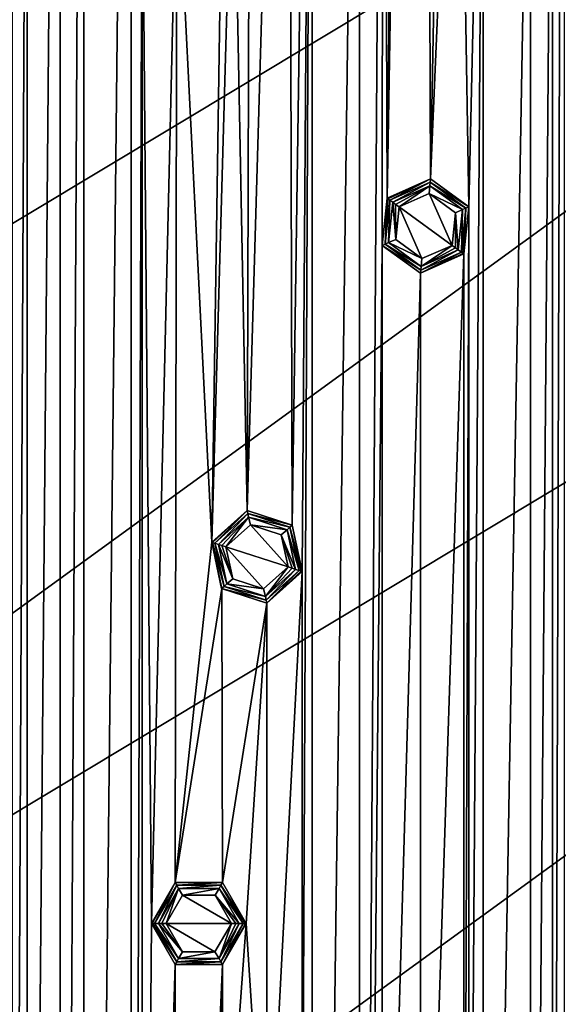
# Model space of a CAD drawing. Units: millimetres. Extents: x -200 to 200, y -200 to 200.
# Drawn here: x -75 to -45, y -4 to 50 of the extents above; entities that cross this region are included whole.
import ezdxf

# ---------------------------------------------------------------- set-up
doc = ezdxf.new("R2010")
doc.units = ezdxf.units.MM
doc.header["$LTSCALE"] = 65.185185
for name, color, linetype in [('1', 7, 'CONTINUOUS'), ('1157', 7, 'CONTINUOUS'), ('1178', 7, 'CONTINUOUS'), ('1179', 7, 'CONTINUOUS'), ('1180', 7, 'CONTINUOUS'), ('1181', 7, 'CONTINUOUS'), ('1182', 7, 'CONTINUOUS'), ('1183', 7, 'CONTINUOUS'), ('1184', 7, 'CONTINUOUS'), ('1185', 7, 'CONTINUOUS'), ('1186', 7, 'CONTINUOUS'), ('1187', 7, 'CONTINUOUS'), ('1188', 7, 'CONTINUOUS'), ('1189', 7, 'CONTINUOUS'), ('1190', 7, 'CONTINUOUS'), ('1191', 7, 'CONTINUOUS'), ('1192', 7, 'CONTINUOUS'), ('1193', 7, 'CONTINUOUS'), ('1194', 7, 'CONTINUOUS'), ('1195', 7, 'CONTINUOUS'), ('542', 7, 'CONTINUOUS'), ('543', 7, 'CONTINUOUS'), ('544', 7, 'CONTINUOUS'), ('545', 7, 'CONTINUOUS'), ('546', 7, 'CONTINUOUS'), ('547', 7, 'CONTINUOUS'), ('548', 7, 'CONTINUOUS'), ('549', 7, 'CONTINUOUS'), ('550', 7, 'CONTINUOUS')]:
    doc.layers.add(name, color=color, linetype=linetype)

msp = doc.modelspace()

# ---------------------------------------------------------------- linework, layer by layer
at = {"layer": '1', "linetype": 'Continuous'}
for points in [[(-61.835, 190.2, -0.5), (-62.357, 22.629, -0.5), (-63.12, 62.362, -0.5), (-61.835, 190.2, -0.5)], [(-62.357, 22.629, -0.5), (-61.835, 190.2, -0.5), (-60.099, 99.591, -0.5), (-62.357, 22.629, -0.5)], [(-54.69, 39.734, -0.5), (-54.901, 99.595, -0.5), (-53.53, 157.463, -0.5), (-54.69, 39.734, -0.5)], [(-52.728, 154.994, -0.5), (-54.69, 39.734, -0.5), (-53.53, 157.463, -0.5), (-52.728, 154.994, -0.5)], [(-52.312, 40.79, -0.5), (-54.69, 39.734, -0.5), (-52.728, 154.994, -0.5), (-52.312, 40.79, -0.5)], [(-50.184, 154.452, -0.5), (-52.312, 40.79, -0.5), (-52.728, 154.994, -0.5), (-50.184, 154.452, -0.5)], [(-50.821, 75.879, -0.5), (-52.312, 40.79, -0.5), (-50.184, 154.452, -0.5), (-50.821, 75.879, -0.5)], [(-45.628, -76.1, -0.5), (-45.628, 76.1, -0.5), (-45.003, 131.218, -0.5), (-45.628, -76.1, -0.5)], [(-45.628, -76.1, -0.5), (-45.003, 131.218, -0.5), (-45.003, -131.218, -0.5), (-45.628, -76.1, -0.5)], [(-74.408, -86.004, -0.5), (-74.408, 86.004, -0.5), (-72.599, 121.242, -0.5), (-74.408, -86.004, -0.5)], [(-74.408, -86.004, -0.5), (-72.599, 121.242, -0.5), (-72.599, -121.242, -0.5), (-74.408, -86.004, -0.5)], [(-72.599, 121.242, -0.5), (-71.301, 118.994, -0.5), (-72.599, -121.242, -0.5), (-72.599, 121.242, -0.5)], [(-72.599, -121.242, -0.5), (-71.301, 118.994, -0.5), (-71.301, -118.994, -0.5), (-72.599, -121.242, -0.5)], [(-71.301, 118.994, -0.5), (-68.7, 118.992, -0.5), (-71.301, -118.994, -0.5), (-71.301, 118.994, -0.5)], [(-71.301, -118.994, -0.5), (-68.7, 118.992, -0.5), (-68.7, -118.992, -0.5), (-71.301, -118.994, -0.5)], [(-68.7, 118.992, -0.5), (-68.095, 60.856, -0.5), (-68.7, -118.992, -0.5), (-68.7, 118.992, -0.5)], [(-59.889, 21.827, -0.5), (-62.357, 22.629, -0.5), (-60.099, 99.591, -0.5), (-59.889, 21.827, -0.5)], [(-58.801, 97.343, -0.5), (-59.889, 21.827, -0.5), (-60.099, 99.591, -0.5), (-58.801, 97.343, -0.5)], [(-54.901, 99.595, -0.5), (-54.959, 37.147, -0.5), (-56.2, -97.341, -0.5), (-54.901, 99.595, -0.5)], [(-56.2, 97.341, -0.5), (-54.901, 99.595, -0.5), (-56.2, -97.341, -0.5), (-56.2, 97.341, -0.5)], [(-54.69, 39.734, -0.5), (-54.959, 37.147, -0.5), (-54.901, 99.595, -0.5), (-54.69, 39.734, -0.5)], [(-59.346, 19.283, -0.5), (-59.889, 21.827, -0.5), (-58.801, 97.343, -0.5), (-59.346, 19.283, -0.5)], [(-59.346, -19.283, -0.5), (-59.346, 19.283, -0.5), (-58.801, 97.343, -0.5), (-59.346, -19.283, -0.5)], [(-59.346, -19.283, -0.5), (-58.801, 97.343, -0.5), (-58.801, -97.343, -0.5), (-59.346, -19.283, -0.5)], [(-58.801, 97.343, -0.5), (-56.2, 97.341, -0.5), (-58.801, -97.343, -0.5), (-58.801, 97.343, -0.5)], [(-58.801, -97.343, -0.5), (-56.2, 97.341, -0.5), (-56.2, -97.341, -0.5), (-58.801, -97.343, -0.5)], [(-75.21, 83.529, -0.5), (-74.408, 86.004, -0.5), (-75.21, -83.529, -0.5), (-75.21, 83.529, -0.5)], [(-75.21, -83.529, -0.5), (-74.408, 86.004, -0.5), (-74.408, -86.004, -0.5), (-75.21, -83.529, -0.5)], [(-46.831, 73.794, -0.5), (-45.628, 76.1, -0.5), (-46.831, -73.794, -0.5), (-46.831, 73.794, -0.5)], [(-46.831, -73.794, -0.5), (-45.628, 76.1, -0.5), (-45.628, -76.1, -0.5), (-46.831, -73.794, -0.5)], [(-50.213, 39.265, -0.5), (-52.312, 40.79, -0.5), (-50.821, 75.879, -0.5), (-50.213, 39.265, -0.5)], [(-49.43, 73.687, -0.5), (-50.213, 39.265, -0.5), (-50.821, 75.879, -0.5), (-49.43, 73.687, -0.5)], [(-50.213, -39.265, -0.5), (-50.213, 39.265, -0.5), (-49.43, 73.687, -0.5), (-50.213, -39.265, -0.5)], [(-50.213, -39.265, -0.5), (-49.43, 73.687, -0.5), (-49.43, -73.687, -0.5), (-50.213, -39.265, -0.5)], [(-49.43, 73.687, -0.5), (-46.831, 73.794, -0.5), (-49.43, -73.687, -0.5), (-49.43, 73.687, -0.5)], [(-49.43, -73.687, -0.5), (-46.831, 73.794, -0.5), (-46.831, -73.794, -0.5), (-49.43, -73.687, -0.5)], [(-62.357, 22.629, -0.5), (-64.291, 20.89, -0.5), (-63.12, 62.362, -0.5), (-62.357, 22.629, -0.5)], [(-63.12, 62.362, -0.5), (-64.291, 20.89, -0.5), (-63.712, 59.829, -0.5), (-63.12, 62.362, -0.5)], [(-68.095, 60.856, -0.5), (-68.095, -60.856, -0.5), (-68.7, -118.992, -0.5), (-68.095, 60.856, -0.5)], [(-66.203, 59.079, -0.5), (-67.6, 0, -0.5), (-68.095, 60.856, -0.5), (-66.203, 59.079, -0.5)], [(-68.095, 60.856, -0.5), (-67.6, 0, -0.5), (-68.095, -60.856, -0.5), (-68.095, 60.856, -0.5)], [(-63.712, 59.829, -0.5), (-64.291, 20.89, -0.5), (-66.203, 59.079, -0.5), (-63.712, 59.829, -0.5)], [(-66.298, 2.252, -0.5), (-67.6, 0, -0.5), (-66.203, 59.079, -0.5), (-66.298, 2.252, -0.5)], [(-64.291, 20.89, -0.5), (-66.298, 2.252, -0.5), (-66.203, 59.079, -0.5), (-64.291, 20.89, -0.5)], [(-50.483, 36.678, -0.5), (-50.213, 39.265, -0.5), (-50.483, -36.678, -0.5), (-50.483, 36.678, -0.5)], [(-50.483, -36.678, -0.5), (-50.213, 39.265, -0.5), (-50.213, -39.265, -0.5), (-50.483, -36.678, -0.5)], [(-54.959, 37.147, -0.5), (-54.959, -37.147, -0.5), (-56.2, -97.341, -0.5), (-54.959, 37.147, -0.5)], [(-54.959, 37.147, -0.5), (-52.86, 35.622, -0.5), (-54.959, -37.147, -0.5), (-54.959, 37.147, -0.5)], [(-52.86, 35.622, -0.5), (-50.483, 36.678, -0.5), (-52.86, -35.622, -0.5), (-52.86, 35.622, -0.5)], [(-52.86, -35.622, -0.5), (-50.483, 36.678, -0.5), (-50.483, -36.678, -0.5), (-52.86, -35.622, -0.5)], [(-54.959, -37.147, -0.5), (-52.86, 35.622, -0.5), (-52.86, -35.622, -0.5), (-54.959, -37.147, -0.5)], [(-64.291, 20.89, -0.5), (-63.749, 18.346, -0.5), (-66.298, 2.252, -0.5), (-64.291, 20.89, -0.5)], [(-61.28, 17.544, -0.5), (-59.346, 19.283, -0.5), (-61.28, -17.544, -0.5), (-61.28, 17.544, -0.5)], [(-61.28, -17.544, -0.5), (-59.346, 19.283, -0.5), (-59.346, -19.283, -0.5), (-61.28, -17.544, -0.5)], [(-66.298, 2.252, -0.5), (-63.749, 18.346, -0.5), (-63.702, 2.252, -0.5), (-66.298, 2.252, -0.5)], [(-63.749, 18.346, -0.5), (-61.28, 17.544, -0.5), (-63.702, 2.252, -0.5), (-63.749, 18.346, -0.5)], [(-63.702, 2.252, -0.5), (-61.28, 17.544, -0.5), (-62.4, 0, -0.5), (-63.702, 2.252, -0.5)], [(-62.4, 0, -0.5), (-61.28, 17.544, -0.5), (-61.28, -17.544, -0.5), (-62.4, 0, -0.5)], [(-67.6, 0, -0.5), (-66.298, -2.252, -0.5), (-68.095, -60.856, -0.5), (-67.6, 0, -0.5)], [(-63.702, -2.252, -0.5), (-62.4, 0, -0.5), (-63.749, -18.346, -0.5), (-63.702, -2.252, -0.5)], [(-63.749, -18.346, -0.5), (-62.4, 0, -0.5), (-61.28, -17.544, -0.5), (-63.749, -18.346, -0.5)], [(-68.095, -60.856, -0.5), (-66.298, -2.252, -0.5), (-66.203, -59.079, -0.5), (-68.095, -60.856, -0.5)], [(-66.298, -2.252, -0.5), (-63.702, -2.252, -0.5), (-66.203, -59.079, -0.5), (-66.298, -2.252, -0.5)], [(-63.702, -2.252, -0.5), (-64.291, -20.89, -0.5), (-66.203, -59.079, -0.5), (-63.702, -2.252, -0.5)], [(-64.291, -20.89, -0.5), (-63.702, -2.252, -0.5), (-63.749, -18.346, -0.5), (-64.291, -20.89, -0.5)]]:
    msp.add_3dface(points, dxfattribs=at)
at = {"layer": '1157', "linetype": 'Continuous'}
for points in [[(41.028, 164.528, 5.5), (11.829, 169.153, 5.5), (-164.57, 40.857, 5.5), (41.028, 164.528, 5.5)], [(-164.57, 40.857, 5.5), (11.829, 169.153, 5.5), (-154.982, 68.798, 5.5), (-164.57, 40.857, 5.5)], [(68.962, 154.908, 5.5), (41.028, 164.528, 5.5), (-169.162, 11.699, 5.5), (68.962, 154.908, 5.5)], [(-169.162, 11.699, 5.5), (41.028, 164.528, 5.5), (-164.57, 40.857, 5.5), (-169.162, 11.699, 5.5)], [(-168.627, -17.81, 5.5), (68.962, 154.908, 5.5), (-169.162, 11.699, 5.5), (-168.627, -17.81, 5.5)], [(94.802, 140.587, 5.5), (68.962, 154.908, 5.5), (-168.627, -17.81, 5.5), (94.802, 140.587, 5.5)], [(-162.982, -46.786, 5.5), (94.802, 140.587, 5.5), (-168.627, -17.81, 5.5), (-162.982, -46.786, 5.5)], [(117.785, 121.98, 5.5), (94.802, 140.587, 5.5), (-162.982, -46.786, 5.5), (117.785, 121.98, 5.5)], [(-152.39, -74.361, 5.5), (117.785, 121.98, 5.5), (-162.982, -46.786, 5.5), (-152.39, -74.361, 5.5)], [(117.785, 121.98, 5.5), (-152.39, -74.361, 5.5), (-9.139, 13.132, 5.5), (117.785, 121.98, 5.5)], [(162.982, 46.786, 5.5), (152.39, 74.361, 5.5), (-117.785, -121.98, 5.5), (162.982, 46.786, 5.5)], [(-117.785, -121.98, 5.5), (152.39, 74.361, 5.5), (9.139, -13.132, 5.5), (-117.785, -121.98, 5.5)], [(-94.802, -140.587, 5.5), (162.982, 46.786, 5.5), (-117.785, -121.98, 5.5), (-94.802, -140.587, 5.5)], [(168.627, 17.81, 5.5), (162.982, 46.786, 5.5), (-94.802, -140.587, 5.5), (168.627, 17.81, 5.5)], [(-68.962, -154.908, 5.5), (168.627, 17.81, 5.5), (-94.802, -140.587, 5.5), (-68.962, -154.908, 5.5)], [(169.162, -11.699, 5.5), (168.627, 17.81, 5.5), (-68.962, -154.908, 5.5), (169.162, -11.699, 5.5)], [(-152.39, -74.361, 5.5), (-137.175, -99.678, 5.5), (-9.139, 13.132, 5.5), (-152.39, -74.361, 5.5)], [(-9.139, 13.132, 5.5), (-137.175, -99.678, 5.5), (-15, 5.568, 5.5), (-9.139, 13.132, 5.5)], [(-15, 5.568, 5.5), (-137.175, -99.678, 5.5), (-15, -5.568, 5.5), (-15, 5.568, 5.5)]]:
    msp.add_3dface(points, dxfattribs=at)
at = {"layer": '1178', "linetype": 'Continuous'}
for points in [[(-51.136, 37.152, -3), (-54.037, 39.26, -3), (-52.383, 39.986, -3), (-51.136, 37.152, -3)], [(-50.95, 38.937, -3), (-51.136, 37.152, -3), (-52.383, 39.986, -3), (-50.95, 38.937, -3)], [(-54.218, 37.467, -3), (-54.037, 39.26, -3), (-52.784, 36.425, -3), (-54.218, 37.467, -3)], [(-52.784, 36.425, -3), (-54.037, 39.26, -3), (-51.136, 37.152, -3), (-52.784, 36.425, -3)]]:
    msp.add_3dface(points, dxfattribs=at)
at = {"layer": '1179', "linetype": 'Continuous'}
for points in [[(-54.38, 39.509, -2.824), (-54.218, 37.467, -3), (-54.612, 37.304, -2.824), (-54.38, 39.509, -2.824)], [(-54.218, 37.467, -3), (-54.38, 39.509, -2.824), (-54.222, 39.395, -2.954), (-54.218, 37.467, -3)], [(-54.037, 39.26, -3), (-54.218, 37.467, -3), (-54.222, 39.395, -2.954), (-54.037, 39.26, -3)], [(-54.218, 37.467, -3), (-52.784, 36.425, -3), (-54.612, 37.304, -2.824), (-54.218, 37.467, -3)], [(-54.612, 37.304, -2.824), (-52.784, 36.425, -3), (-52.818, 36.001, -2.824), (-54.612, 37.304, -2.824)], [(-52.784, 36.425, -3), (-51.136, 37.152, -3), (-52.818, 36.001, -2.824), (-52.784, 36.425, -3)], [(-52.818, 36.001, -2.824), (-51.136, 37.152, -3), (-50.95, 37.017, -2.954), (-52.818, 36.001, -2.824)], [(-50.792, 36.903, -2.824), (-52.818, 36.001, -2.824), (-50.95, 37.017, -2.954), (-50.792, 36.903, -2.824)]]:
    msp.add_3dface(points, dxfattribs=at)
at = {"layer": '1180', "linetype": 'Continuous'}
for points in [[(-54.222, 39.395, -2.954), (-54.38, 39.509, -2.824), (-52.354, 40.411, -2.824), (-54.222, 39.395, -2.954)], [(-54.037, 39.26, -3), (-54.222, 39.395, -2.954), (-52.354, 40.411, -2.824), (-54.037, 39.26, -3)], [(-52.383, 39.986, -3), (-54.037, 39.26, -3), (-52.354, 40.411, -2.824), (-52.383, 39.986, -3)], [(-50.561, 39.108, -2.824), (-52.383, 39.986, -3), (-52.354, 40.411, -2.824), (-50.561, 39.108, -2.824)], [(-50.95, 38.937, -3), (-52.383, 39.986, -3), (-50.561, 39.108, -2.824), (-50.95, 38.937, -3)], [(-51.136, 37.152, -3), (-50.95, 38.937, -3), (-50.95, 37.017, -2.954), (-51.136, 37.152, -3)], [(-50.792, 36.903, -2.824), (-50.95, 38.937, -3), (-50.561, 39.108, -2.824), (-50.792, 36.903, -2.824)], [(-50.95, 38.937, -3), (-50.792, 36.903, -2.824), (-50.95, 37.017, -2.954), (-50.95, 38.937, -3)]]:
    msp.add_3dface(points, dxfattribs=at)
at = {"layer": '1181', "linetype": 'Continuous'}
for points in [[(-52.333, 40.617, -2.617), (-54.38, 39.509, -2.824), (-54.547, 39.631, -2.617), (-52.333, 40.617, -2.617)], [(-52.354, 40.411, -2.824), (-54.38, 39.509, -2.824), (-52.333, 40.617, -2.617), (-52.354, 40.411, -2.824)], [(-50.371, 39.192, -2.617), (-52.354, 40.411, -2.824), (-52.333, 40.617, -2.617), (-50.371, 39.192, -2.617)], [(-50.561, 39.108, -2.824), (-52.354, 40.411, -2.824), (-50.371, 39.192, -2.617), (-50.561, 39.108, -2.824)], [(-50.792, 36.903, -2.824), (-50.561, 39.108, -2.824), (-50.625, 36.781, -2.617), (-50.792, 36.903, -2.824)], [(-50.625, 36.781, -2.617), (-50.561, 39.108, -2.824), (-50.371, 39.192, -2.617), (-50.625, 36.781, -2.617)]]:
    msp.add_3dface(points, dxfattribs=at)
at = {"layer": '1182', "linetype": 'Continuous'}
for points in [[(-54.547, 39.631, -2.617), (-54.612, 37.304, -2.824), (-54.801, 37.22, -2.617), (-54.547, 39.631, -2.617)], [(-54.38, 39.509, -2.824), (-54.612, 37.304, -2.824), (-54.547, 39.631, -2.617), (-54.38, 39.509, -2.824)], [(-54.612, 37.304, -2.824), (-52.818, 36.001, -2.824), (-54.801, 37.22, -2.617), (-54.612, 37.304, -2.824)], [(-54.801, 37.22, -2.617), (-52.818, 36.001, -2.824), (-52.84, 35.795, -2.617), (-54.801, 37.22, -2.617)], [(-52.818, 36.001, -2.824), (-50.792, 36.903, -2.824), (-52.84, 35.795, -2.617), (-52.818, 36.001, -2.824)], [(-50.792, 36.903, -2.824), (-50.625, 36.781, -2.617), (-52.84, 35.795, -2.617), (-50.792, 36.903, -2.824)]]:
    msp.add_3dface(points, dxfattribs=at)
at = {"layer": '1183', "linetype": 'Continuous'}
for points in [[(-54.69, 39.734, -2.193), (-54.801, 37.22, -2.617), (-54.961, 37.149, -2.193), (-54.69, 39.734, -2.193)], [(-54.801, 37.22, -2.617), (-54.69, 39.734, -2.193), (-54.653, 39.707, -2.423), (-54.801, 37.22, -2.617)], [(-54.547, 39.631, -2.617), (-54.801, 37.22, -2.617), (-54.653, 39.707, -2.423), (-54.547, 39.631, -2.617)], [(-54.801, 37.22, -2.617), (-52.84, 35.795, -2.617), (-54.961, 37.149, -2.193), (-54.801, 37.22, -2.617)], [(-54.961, 37.149, -2.193), (-52.84, 35.795, -2.617), (-52.858, 35.62, -2.193), (-54.961, 37.149, -2.193)], [(-52.84, 35.795, -2.617), (-50.625, 36.781, -2.617), (-52.858, 35.62, -2.193), (-52.84, 35.795, -2.617)], [(-52.858, 35.62, -2.193), (-50.625, 36.781, -2.617), (-50.52, 36.705, -2.423), (-52.858, 35.62, -2.193)], [(-50.483, 36.678, -2.193), (-52.858, 35.62, -2.193), (-50.52, 36.705, -2.423), (-50.483, 36.678, -2.193)]]:
    msp.add_3dface(points, dxfattribs=at)
at = {"layer": '1184', "linetype": 'Continuous'}
for points in [[(-54.653, 39.707, -2.423), (-54.69, 39.734, -2.193), (-52.314, 40.792, -2.193), (-54.653, 39.707, -2.423)], [(-54.547, 39.631, -2.617), (-54.653, 39.707, -2.423), (-52.314, 40.792, -2.193), (-54.547, 39.631, -2.617)], [(-52.333, 40.617, -2.617), (-54.547, 39.631, -2.617), (-52.314, 40.792, -2.193), (-52.333, 40.617, -2.617)], [(-50.211, 39.264, -2.193), (-52.333, 40.617, -2.617), (-52.314, 40.792, -2.193), (-50.211, 39.264, -2.193)], [(-50.371, 39.192, -2.617), (-52.333, 40.617, -2.617), (-50.211, 39.264, -2.193), (-50.371, 39.192, -2.617)], [(-50.625, 36.781, -2.617), (-50.371, 39.192, -2.617), (-50.52, 36.705, -2.423), (-50.625, 36.781, -2.617)], [(-50.371, 39.192, -2.617), (-50.483, 36.678, -2.193), (-50.52, 36.705, -2.423), (-50.371, 39.192, -2.617)], [(-50.483, 36.678, -2.193), (-50.371, 39.192, -2.617), (-50.211, 39.264, -2.193), (-50.483, 36.678, -2.193)]]:
    msp.add_3dface(points, dxfattribs=at)
at = {"layer": '1185', "linetype": 'Continuous'}
for points in [[(-54.69, 39.734, -2.193), (-52.312, 40.79, -0.5), (-52.314, 40.792, -2.193), (-54.69, 39.734, -2.193)], [(-54.69, 39.734, -0.5), (-52.312, 40.79, -0.5), (-54.69, 39.734, -2.193), (-54.69, 39.734, -0.5)], [(-52.312, 40.79, -0.5), (-50.213, 39.265, -0.5), (-52.314, 40.792, -2.193), (-52.312, 40.79, -0.5)], [(-50.213, 39.265, -0.5), (-50.211, 39.264, -2.193), (-52.314, 40.792, -2.193), (-50.213, 39.265, -0.5)], [(-50.213, 39.265, -0.5), (-50.483, 36.678, -0.5), (-50.211, 39.264, -2.193), (-50.213, 39.265, -0.5)], [(-50.483, 36.678, -0.5), (-50.483, 36.678, -2.193), (-50.211, 39.264, -2.193), (-50.483, 36.678, -0.5)]]:
    msp.add_3dface(points, dxfattribs=at)
at = {"layer": '1186', "linetype": 'Continuous'}
for points in [[(-54.959, 37.147, -0.5), (-54.69, 39.734, -0.5), (-54.961, 37.149, -2.193), (-54.959, 37.147, -0.5)], [(-54.69, 39.734, -0.5), (-54.69, 39.734, -2.193), (-54.961, 37.149, -2.193), (-54.69, 39.734, -0.5)], [(-54.959, 37.147, -0.5), (-54.961, 37.149, -2.193), (-52.858, 35.62, -2.193), (-54.959, 37.147, -0.5)], [(-52.86, 35.622, -0.5), (-54.959, 37.147, -0.5), (-52.858, 35.62, -2.193), (-52.86, 35.622, -0.5)], [(-50.483, 36.678, -0.5), (-52.86, 35.622, -0.5), (-50.483, 36.678, -2.193), (-50.483, 36.678, -0.5)], [(-52.86, 35.622, -0.5), (-52.858, 35.62, -2.193), (-50.483, 36.678, -2.193), (-52.86, 35.622, -0.5)]]:
    msp.add_3dface(points, dxfattribs=at)
at = {"layer": '1187', "linetype": 'Continuous'}
for points in [[(-60.114, 19.532, -3), (-63.524, 20.64, -3), (-62.175, 21.842, -3), (-60.114, 19.532, -3)], [(-60.489, 21.287, -3), (-60.114, 19.532, -3), (-62.175, 21.842, -3), (-60.489, 21.287, -3)], [(-63.143, 18.879, -3), (-63.524, 20.64, -3), (-61.457, 18.331, -3), (-63.143, 18.879, -3)], [(-61.457, 18.331, -3), (-63.524, 20.64, -3), (-60.114, 19.532, -3), (-61.457, 18.331, -3)]]:
    msp.add_3dface(points, dxfattribs=at)
at = {"layer": '1188', "linetype": 'Continuous'}
for points in [[(-63.927, 20.771, -2.824), (-63.143, 18.879, -3), (-63.466, 18.603, -2.824), (-63.927, 20.771, -2.824)], [(-63.143, 18.879, -3), (-63.927, 20.771, -2.824), (-63.742, 20.711, -2.954), (-63.143, 18.879, -3)], [(-63.524, 20.64, -3), (-63.143, 18.879, -3), (-63.742, 20.711, -2.954), (-63.524, 20.64, -3)], [(-61.457, 18.331, -3), (-60.114, 19.532, -3), (-61.358, 17.917, -2.824), (-61.457, 18.331, -3)], [(-61.358, 17.917, -2.824), (-60.114, 19.532, -3), (-59.895, 19.461, -2.954), (-61.358, 17.917, -2.824)], [(-59.71, 19.401, -2.824), (-61.358, 17.917, -2.824), (-59.895, 19.461, -2.954), (-59.71, 19.401, -2.824)], [(-63.143, 18.879, -3), (-61.457, 18.331, -3), (-63.466, 18.603, -2.824), (-63.143, 18.879, -3)], [(-63.466, 18.603, -2.824), (-61.457, 18.331, -3), (-61.358, 17.917, -2.824), (-63.466, 18.603, -2.824)]]:
    msp.add_3dface(points, dxfattribs=at)
at = {"layer": '1189', "linetype": 'Continuous'}
for points in [[(-63.742, 20.711, -2.954), (-63.927, 20.771, -2.824), (-62.28, 22.255, -2.824), (-63.742, 20.711, -2.954)], [(-63.524, 20.64, -3), (-63.742, 20.711, -2.954), (-62.28, 22.255, -2.824), (-63.524, 20.64, -3)], [(-62.175, 21.842, -3), (-63.524, 20.64, -3), (-62.28, 22.255, -2.824), (-62.175, 21.842, -3)], [(-60.171, 21.57, -2.824), (-62.175, 21.842, -3), (-62.28, 22.255, -2.824), (-60.171, 21.57, -2.824)], [(-60.489, 21.287, -3), (-62.175, 21.842, -3), (-60.171, 21.57, -2.824), (-60.489, 21.287, -3)], [(-59.71, 19.401, -2.824), (-60.489, 21.287, -3), (-60.171, 21.57, -2.824), (-59.71, 19.401, -2.824)], [(-60.114, 19.532, -3), (-60.489, 21.287, -3), (-59.895, 19.461, -2.954), (-60.114, 19.532, -3)], [(-60.489, 21.287, -3), (-59.71, 19.401, -2.824), (-59.895, 19.461, -2.954), (-60.489, 21.287, -3)]]:
    msp.add_3dface(points, dxfattribs=at)
at = {"layer": '1190', "linetype": 'Continuous'}
for points in [[(-62.323, 22.457, -2.617), (-63.927, 20.771, -2.824), (-64.124, 20.835, -2.617), (-62.323, 22.457, -2.617)], [(-62.28, 22.255, -2.824), (-63.927, 20.771, -2.824), (-62.323, 22.457, -2.617), (-62.28, 22.255, -2.824)], [(-60.017, 21.708, -2.617), (-62.28, 22.255, -2.824), (-62.323, 22.457, -2.617), (-60.017, 21.708, -2.617)], [(-60.171, 21.57, -2.824), (-62.28, 22.255, -2.824), (-60.017, 21.708, -2.617), (-60.171, 21.57, -2.824)], [(-59.513, 19.337, -2.617), (-60.171, 21.57, -2.824), (-60.017, 21.708, -2.617), (-59.513, 19.337, -2.617)], [(-59.71, 19.401, -2.824), (-60.171, 21.57, -2.824), (-59.513, 19.337, -2.617), (-59.71, 19.401, -2.824)]]:
    msp.add_3dface(points, dxfattribs=at)
at = {"layer": '1191', "linetype": 'Continuous'}
for points in [[(-63.927, 20.771, -2.824), (-63.466, 18.603, -2.824), (-64.124, 20.835, -2.617), (-63.927, 20.771, -2.824)], [(-64.124, 20.835, -2.617), (-63.466, 18.603, -2.824), (-63.62, 18.464, -2.617), (-64.124, 20.835, -2.617)], [(-61.358, 17.917, -2.824), (-59.71, 19.401, -2.824), (-61.315, 17.715, -2.617), (-61.358, 17.917, -2.824)], [(-59.71, 19.401, -2.824), (-59.513, 19.337, -2.617), (-61.315, 17.715, -2.617), (-59.71, 19.401, -2.824)], [(-63.466, 18.603, -2.824), (-61.358, 17.917, -2.824), (-63.62, 18.464, -2.617), (-63.466, 18.603, -2.824)], [(-63.62, 18.464, -2.617), (-61.358, 17.917, -2.824), (-61.315, 17.715, -2.617), (-63.62, 18.464, -2.617)]]:
    msp.add_3dface(points, dxfattribs=at)
at = {"layer": '1192', "linetype": 'Continuous'}
for points in [[(-64.291, 20.89, -2.193), (-63.62, 18.464, -2.617), (-63.751, 18.346, -2.193), (-64.291, 20.89, -2.193)], [(-63.62, 18.464, -2.617), (-64.291, 20.89, -2.193), (-64.248, 20.875, -2.423), (-63.62, 18.464, -2.617)], [(-64.124, 20.835, -2.617), (-63.62, 18.464, -2.617), (-64.248, 20.875, -2.423), (-64.124, 20.835, -2.617)], [(-61.315, 17.715, -2.617), (-59.513, 19.337, -2.617), (-61.278, 17.543, -2.193), (-61.315, 17.715, -2.617)], [(-61.278, 17.543, -2.193), (-59.513, 19.337, -2.617), (-59.389, 19.297, -2.423), (-61.278, 17.543, -2.193)], [(-59.346, 19.283, -2.193), (-61.278, 17.543, -2.193), (-59.389, 19.297, -2.423), (-59.346, 19.283, -2.193)], [(-63.62, 18.464, -2.617), (-61.315, 17.715, -2.617), (-63.751, 18.346, -2.193), (-63.62, 18.464, -2.617)], [(-63.751, 18.346, -2.193), (-61.315, 17.715, -2.617), (-61.278, 17.543, -2.193), (-63.751, 18.346, -2.193)]]:
    msp.add_3dface(points, dxfattribs=at)
at = {"layer": '1193', "linetype": 'Continuous'}
for points in [[(-64.248, 20.875, -2.423), (-64.291, 20.89, -2.193), (-62.359, 22.629, -2.193), (-64.248, 20.875, -2.423)], [(-64.124, 20.835, -2.617), (-64.248, 20.875, -2.423), (-62.359, 22.629, -2.193), (-64.124, 20.835, -2.617)], [(-62.323, 22.457, -2.617), (-64.124, 20.835, -2.617), (-62.359, 22.629, -2.193), (-62.323, 22.457, -2.617)], [(-59.886, 21.826, -2.193), (-62.323, 22.457, -2.617), (-62.359, 22.629, -2.193), (-59.886, 21.826, -2.193)], [(-60.017, 21.708, -2.617), (-62.323, 22.457, -2.617), (-59.886, 21.826, -2.193), (-60.017, 21.708, -2.617)], [(-59.346, 19.283, -2.193), (-60.017, 21.708, -2.617), (-59.886, 21.826, -2.193), (-59.346, 19.283, -2.193)], [(-59.513, 19.337, -2.617), (-60.017, 21.708, -2.617), (-59.389, 19.297, -2.423), (-59.513, 19.337, -2.617)], [(-60.017, 21.708, -2.617), (-59.346, 19.283, -2.193), (-59.389, 19.297, -2.423), (-60.017, 21.708, -2.617)]]:
    msp.add_3dface(points, dxfattribs=at)
at = {"layer": '1194', "linetype": 'Continuous'}
for points in [[(-64.291, 20.89, -0.5), (-62.357, 22.629, -0.5), (-64.291, 20.89, -2.193), (-64.291, 20.89, -0.5)], [(-64.291, 20.89, -2.193), (-62.357, 22.629, -0.5), (-62.359, 22.629, -2.193), (-64.291, 20.89, -2.193)], [(-62.357, 22.629, -0.5), (-59.889, 21.827, -0.5), (-62.359, 22.629, -2.193), (-62.357, 22.629, -0.5)], [(-59.889, 21.827, -0.5), (-59.886, 21.826, -2.193), (-62.359, 22.629, -2.193), (-59.889, 21.827, -0.5)], [(-59.889, 21.827, -0.5), (-59.346, 19.283, -0.5), (-59.886, 21.826, -2.193), (-59.889, 21.827, -0.5)], [(-59.346, 19.283, -0.5), (-59.346, 19.283, -2.193), (-59.886, 21.826, -2.193), (-59.346, 19.283, -0.5)]]:
    msp.add_3dface(points, dxfattribs=at)
at = {"layer": '1195', "linetype": 'Continuous'}
for points in [[(-63.749, 18.346, -0.5), (-64.291, 20.89, -0.5), (-63.751, 18.346, -2.193), (-63.749, 18.346, -0.5)], [(-64.291, 20.89, -0.5), (-64.291, 20.89, -2.193), (-63.751, 18.346, -2.193), (-64.291, 20.89, -0.5)], [(-59.346, 19.283, -0.5), (-61.28, 17.544, -0.5), (-59.346, 19.283, -2.193), (-59.346, 19.283, -0.5)], [(-61.28, 17.544, -0.5), (-61.278, 17.543, -2.193), (-59.346, 19.283, -2.193), (-61.28, 17.544, -0.5)], [(-63.749, 18.346, -0.5), (-63.751, 18.346, -2.193), (-61.278, 17.543, -2.193), (-63.749, 18.346, -0.5)], [(-61.28, 17.544, -0.5), (-63.749, 18.346, -0.5), (-61.278, 17.543, -2.193), (-61.28, 17.544, -0.5)]]:
    msp.add_3dface(points, dxfattribs=at)
at = {"layer": '542', "linetype": 'Continuous'}
for points in [[(-63.207, 0, -3), (-66.793, 0, -3), (-65.886, 1.557, -3), (-63.207, 0, -3)], [(-64.114, 1.557, -3), (-63.207, 0, -3), (-65.886, 1.557, -3), (-64.114, 1.557, -3)], [(-65.894, -1.553, -3), (-66.793, 0, -3), (-64.118, -1.56, -3), (-65.894, -1.553, -3)], [(-64.118, -1.56, -3), (-66.793, 0, -3), (-63.207, 0, -3), (-64.118, -1.56, -3)]]:
    msp.add_3dface(points, dxfattribs=at)
at = {"layer": '543', "linetype": 'Continuous'}
for points in [[(-67.217, 0, -2.824), (-65.894, -1.553, -3), (-66.109, -1.92, -2.824), (-67.217, 0, -2.824)], [(-65.894, -1.553, -3), (-67.217, 0, -2.824), (-67.023, 0, -2.954), (-65.894, -1.553, -3)], [(-66.793, 0, -3), (-65.894, -1.553, -3), (-67.023, 0, -2.954), (-66.793, 0, -3)], [(-64.118, -1.56, -3), (-63.207, 0, -3), (-63.891, -1.92, -2.824), (-64.118, -1.56, -3)], [(-63.891, -1.92, -2.824), (-63.207, 0, -3), (-62.977, 0, -2.954), (-63.891, -1.92, -2.824)], [(-62.783, 0, -2.824), (-63.891, -1.92, -2.824), (-62.977, 0, -2.954), (-62.783, 0, -2.824)], [(-65.894, -1.553, -3), (-64.118, -1.56, -3), (-66.109, -1.92, -2.824), (-65.894, -1.553, -3)], [(-66.109, -1.92, -2.824), (-64.118, -1.56, -3), (-63.891, -1.92, -2.824), (-66.109, -1.92, -2.824)]]:
    msp.add_3dface(points, dxfattribs=at)
at = {"layer": '544', "linetype": 'Continuous'}
for points in [[(-67.023, 0, -2.954), (-67.217, 0, -2.824), (-66.109, 1.92, -2.824), (-67.023, 0, -2.954)], [(-66.793, 0, -3), (-67.023, 0, -2.954), (-66.109, 1.92, -2.824), (-66.793, 0, -3)], [(-65.886, 1.557, -3), (-66.793, 0, -3), (-66.109, 1.92, -2.824), (-65.886, 1.557, -3)], [(-63.891, 1.92, -2.824), (-65.886, 1.557, -3), (-66.109, 1.92, -2.824), (-63.891, 1.92, -2.824)], [(-64.114, 1.557, -3), (-65.886, 1.557, -3), (-63.891, 1.92, -2.824), (-64.114, 1.557, -3)], [(-62.783, 0, -2.824), (-64.114, 1.557, -3), (-63.891, 1.92, -2.824), (-62.783, 0, -2.824)], [(-63.207, 0, -3), (-64.114, 1.557, -3), (-62.977, 0, -2.954), (-63.207, 0, -3)], [(-64.114, 1.557, -3), (-62.783, 0, -2.824), (-62.977, 0, -2.954), (-64.114, 1.557, -3)]]:
    msp.add_3dface(points, dxfattribs=at)
at = {"layer": '545', "linetype": 'Continuous'}
for points in [[(-66.212, 2.099, -2.617), (-67.217, 0, -2.824), (-67.424, 0, -2.617), (-66.212, 2.099, -2.617)], [(-66.109, 1.92, -2.824), (-67.217, 0, -2.824), (-66.212, 2.099, -2.617), (-66.109, 1.92, -2.824)], [(-63.788, 2.099, -2.617), (-66.109, 1.92, -2.824), (-66.212, 2.099, -2.617), (-63.788, 2.099, -2.617)], [(-63.891, 1.92, -2.824), (-66.109, 1.92, -2.824), (-63.788, 2.099, -2.617), (-63.891, 1.92, -2.824)], [(-62.576, 0, -2.617), (-63.891, 1.92, -2.824), (-63.788, 2.099, -2.617), (-62.576, 0, -2.617)], [(-62.783, 0, -2.824), (-63.891, 1.92, -2.824), (-62.576, 0, -2.617), (-62.783, 0, -2.824)]]:
    msp.add_3dface(points, dxfattribs=at)
at = {"layer": '546', "linetype": 'Continuous'}
for points in [[(-67.217, 0, -2.824), (-66.109, -1.92, -2.824), (-67.424, 0, -2.617), (-67.217, 0, -2.824)], [(-67.424, 0, -2.617), (-66.109, -1.92, -2.824), (-66.212, -2.099, -2.617), (-67.424, 0, -2.617)], [(-63.891, -1.92, -2.824), (-62.783, 0, -2.824), (-63.788, -2.099, -2.617), (-63.891, -1.92, -2.824)], [(-62.783, 0, -2.824), (-62.576, 0, -2.617), (-63.788, -2.099, -2.617), (-62.783, 0, -2.824)], [(-66.109, -1.92, -2.824), (-63.891, -1.92, -2.824), (-66.212, -2.099, -2.617), (-66.109, -1.92, -2.824)], [(-66.212, -2.099, -2.617), (-63.891, -1.92, -2.824), (-63.788, -2.099, -2.617), (-66.212, -2.099, -2.617)]]:
    msp.add_3dface(points, dxfattribs=at)
at = {"layer": '547', "linetype": 'Continuous'}
for points in [[(-67.6, 0, -2.193), (-66.212, -2.099, -2.617), (-66.3, -2.252, -2.193), (-67.6, 0, -2.193)], [(-66.212, -2.099, -2.617), (-67.6, 0, -2.193), (-67.554, 0, -2.423), (-66.212, -2.099, -2.617)], [(-67.424, 0, -2.617), (-66.212, -2.099, -2.617), (-67.554, 0, -2.423), (-67.424, 0, -2.617)], [(-63.788, -2.099, -2.617), (-62.576, 0, -2.617), (-63.7, -2.252, -2.193), (-63.788, -2.099, -2.617)], [(-63.7, -2.252, -2.193), (-62.576, 0, -2.617), (-62.446, 0, -2.423), (-63.7, -2.252, -2.193)], [(-62.4, 0, -2.193), (-63.7, -2.252, -2.193), (-62.446, 0, -2.423), (-62.4, 0, -2.193)], [(-66.212, -2.099, -2.617), (-63.788, -2.099, -2.617), (-66.3, -2.252, -2.193), (-66.212, -2.099, -2.617)], [(-66.3, -2.252, -2.193), (-63.788, -2.099, -2.617), (-63.7, -2.252, -2.193), (-66.3, -2.252, -2.193)]]:
    msp.add_3dface(points, dxfattribs=at)
at = {"layer": '548', "linetype": 'Continuous'}
for points in [[(-67.554, 0, -2.423), (-67.6, 0, -2.193), (-66.3, 2.252, -2.193), (-67.554, 0, -2.423)], [(-67.424, 0, -2.617), (-67.554, 0, -2.423), (-66.3, 2.252, -2.193), (-67.424, 0, -2.617)], [(-66.212, 2.099, -2.617), (-67.424, 0, -2.617), (-66.3, 2.252, -2.193), (-66.212, 2.099, -2.617)], [(-63.7, 2.252, -2.193), (-66.212, 2.099, -2.617), (-66.3, 2.252, -2.193), (-63.7, 2.252, -2.193)], [(-63.788, 2.099, -2.617), (-66.212, 2.099, -2.617), (-63.7, 2.252, -2.193), (-63.788, 2.099, -2.617)], [(-62.4, 0, -2.193), (-63.788, 2.099, -2.617), (-63.7, 2.252, -2.193), (-62.4, 0, -2.193)], [(-62.576, 0, -2.617), (-63.788, 2.099, -2.617), (-62.446, 0, -2.423), (-62.576, 0, -2.617)], [(-63.788, 2.099, -2.617), (-62.4, 0, -2.193), (-62.446, 0, -2.423), (-63.788, 2.099, -2.617)]]:
    msp.add_3dface(points, dxfattribs=at)
at = {"layer": '549', "linetype": 'Continuous'}
for points in [[(-67.6, 0, -0.5), (-66.298, 2.252, -0.5), (-67.6, 0, -2.193), (-67.6, 0, -0.5)], [(-67.6, 0, -2.193), (-66.298, 2.252, -0.5), (-66.3, 2.252, -2.193), (-67.6, 0, -2.193)], [(-66.298, 2.252, -0.5), (-63.702, 2.252, -0.5), (-66.3, 2.252, -2.193), (-66.298, 2.252, -0.5)], [(-63.702, 2.252, -0.5), (-63.7, 2.252, -2.193), (-66.3, 2.252, -2.193), (-63.702, 2.252, -0.5)], [(-63.702, 2.252, -0.5), (-62.4, 0, -0.5), (-63.7, 2.252, -2.193), (-63.702, 2.252, -0.5)], [(-62.4, 0, -0.5), (-62.4, 0, -2.193), (-63.7, 2.252, -2.193), (-62.4, 0, -0.5)]]:
    msp.add_3dface(points, dxfattribs=at)
at = {"layer": '550', "linetype": 'Continuous'}
for points in [[(-66.298, -2.252, -0.5), (-67.6, 0, -0.5), (-66.3, -2.252, -2.193), (-66.298, -2.252, -0.5)], [(-67.6, 0, -0.5), (-67.6, 0, -2.193), (-66.3, -2.252, -2.193), (-67.6, 0, -0.5)], [(-62.4, 0, -0.5), (-63.702, -2.252, -0.5), (-62.4, 0, -2.193), (-62.4, 0, -0.5)], [(-63.702, -2.252, -0.5), (-63.7, -2.252, -2.193), (-62.4, 0, -2.193), (-63.702, -2.252, -0.5)], [(-66.298, -2.252, -0.5), (-66.3, -2.252, -2.193), (-63.7, -2.252, -2.193), (-66.298, -2.252, -0.5)], [(-63.702, -2.252, -0.5), (-66.298, -2.252, -0.5), (-63.7, -2.252, -2.193), (-63.702, -2.252, -0.5)]]:
    msp.add_3dface(points, dxfattribs=at)

doc.saveas('drawing.dxf')
